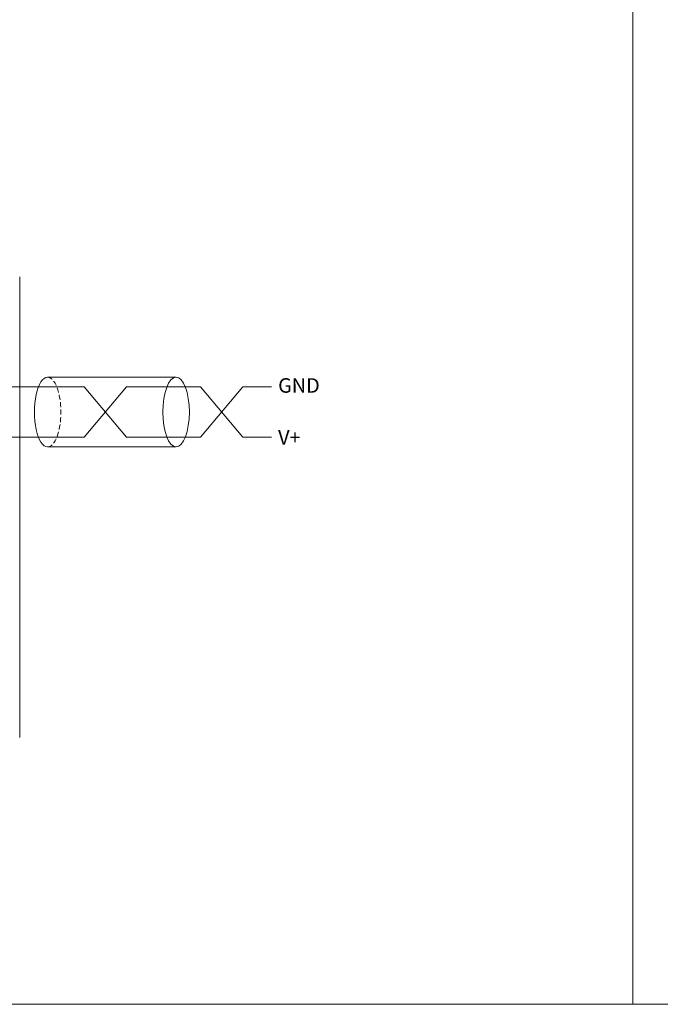
# Model space of a CAD drawing. Units: millimetres. Extents: x 1250 to 2688, y 3290 to 5003.
# Drawn here: x 1594 to 1691, y 3290 to 3439 of the extents above; entities that cross this region are included whole.
import ezdxf

# ---------------------------------------------------------------- set-up
doc = ezdxf.new("R2010")
doc.units = ezdxf.units.MM
doc.linetypes.add('HIDDENX2', pattern=[0.75, 0.5, -0.25])
doc.layers.get('0').update_dxf_attribs({"lineweight": 18})
doc.layers.add('1', color=7, linetype='Continuous', lineweight=18)
doc.layers.add('DIM', color=3, linetype='Continuous', lineweight=13)

msp = doc.modelspace()

# ---------------------------------------------------------------- linework, layer by layer
at = {"color": 0, "lineweight": 0}
for p, q in [((1598.37, 3385.019), (1617.801, 3385.019)), ((1598.37, 3374.48), (1617.801, 3374.48))]:
    msp.add_line(p, q, dxfattribs=at)
at = {"color": 1, "lineweight": 0}
for p, q in [((1582.066, 3383.553), (1597.024, 3383.553)), ((1597.024, 3383.553), (1603.911, 3383.553)), ((1603.911, 3383.553), (1610.281, 3375.945)), ((1603.911, 3375.945), (1610.281, 3383.553)), ((1610.281, 3383.553), (1621.511, 3383.553)), ((1621.511, 3383.553), (1627.882, 3375.945)), ((1621.511, 3375.945), (1627.882, 3383.553)), ((1627.882, 3383.553), (1632.229, 3383.553)), ((1582.066, 3375.945), (1597.024, 3375.945)), ((1597.024, 3375.945), (1603.911, 3375.945)), ((1610.281, 3375.945), (1621.511, 3375.945)), ((1627.882, 3375.945), (1632.229, 3375.945))]:
    msp.add_line(p, q, dxfattribs=at)
for points in [[(1250.303, 3442.133), (1686.899, 3442.133), (1686.899, 3290.183), (1250.303, 3290.183)], [(1686.899, 3442.133), (2123.495, 3442.133), (2123.495, 3290.183), (1686.899, 3290.183)]]:
    msp.add_lwpolyline(points, close=True)
at = {"color": 0, "lineweight": 0}
msp.add_ellipse((1598.37, 3379.749), major_axis=(0, 5.27), ratio=0.3811801, start_param=0, end_param=3.1415927, dxfattribs=at)
at = {"color": 0, "linetype": 'HIDDENX2', "lineweight": 0, "ltscale": 1.5}
msp.add_ellipse((1598.37, 3379.749), major_axis=(0, 5.27), ratio=0.3811801, start_param=3.1415927, end_param=6.2831853, dxfattribs=at)
at = {"color": 0, "lineweight": 0}
msp.add_ellipse((1617.801, 3379.749), major_axis=(0, -5.27), ratio=0.3811801, dxfattribs=at)
at = {"layer": '1', "color": 7, "linetype": 'Continuous'}
msp.add_line((1594.146, 3400.225), (1594.146, 3330.528), dxfattribs=at)

# ---------------------------------------------------------------- texts
at = {"layer": 'DIM', "color": 0, "char_height": 2.2, "width": 2.76532, "attachment_point": 1}
for s, insert in [('{\\fFangSong|b0|i0|c0|p34;GND}', (1633.237, 3384.876)), ('{\\fFangSong|b0|i0|c0|p34;V+}', (1633.237, 3377.024))]:
    msp.add_mtext(s, dxfattribs=dict(at, insert=insert))

doc.saveas('drawing.dxf')
